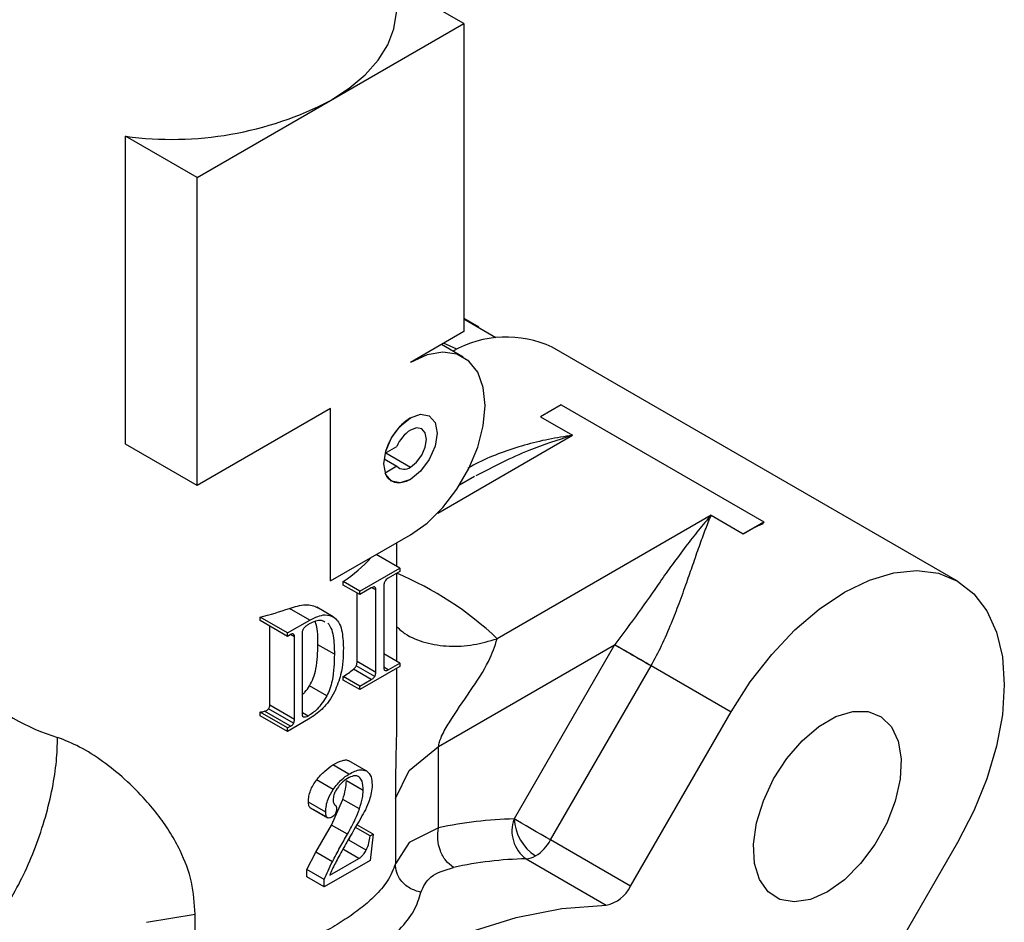
# Model space of a CAD drawing. Extents: x 0 to 16.5, y 0 to 11.7.
# Drawn here: x 14.8 to 15, y 6 to 6.2 of the extents above; entities that cross this region are included whole.
import ezdxf

# ---------------------------------------------------------------- set-up
doc = ezdxf.new("R2010")
doc.units = 0
doc.linetypes.add('SLD-SOLID', pattern=[0])
doc.layers.get('0').update_dxf_attribs({"linetype": 'CONTINUOUS'})

msp = doc.modelspace()

# ---------------------------------------------------------------- linework, layer by layer
at = {"color": 7, "linetype": 'SLD-SOLID'}
for p, q in [((14.86583001068484, 6.157262032090576), (14.85124524532189, 6.1656816379183)), ((14.83683120896295, 6.140521380191321), (14.86583001068484, 6.157262032090576)), ((14.86583001068484, 6.157262032090576), (14.86583001068484, 6.090288540302045)), ((14.80783240724107, 6.123780728292067), (14.83683120896295, 6.140521380191321)), ((14.79226947411106, 6.065791526563471), (14.79226947411106, 6.132765018352002)), ((14.80783240724107, 6.123780728292067), (14.79226947411106, 6.132765018352002)), ((14.80783240724107, 6.056807236503535), (14.80783240724107, 6.123780728292067)), ((14.86912928071855, 6.091213806669346), (14.86583001068484, 6.093118434718665)), ((14.86583001068484, 6.093020453032472), (14.87277637593495, 6.088981786225252)), ((14.86583001068484, 6.090288540302045), (14.85423048999608, 6.083592279542343)), ((14.86430610336919, 6.08644349728928), (14.86140806646645, 6.087735806241246)), ((14.86571249644039, 6.084729275452662), (14.86095626726289, 6.087474988112697)), ((14.9732316888847, 6.036019174296453), (14.88507533165012, 6.086910756070183)), ((14.83683120896295, 6.07354788840279), (14.80783240724107, 6.056807236503535)), ((14.83683120896295, 6.036042733001215), (14.83683120896295, 6.07354788840279)), ((14.88702983510277, 6.074360615981308), (14.88251012143528, 6.071751440818933)), ((14.88702983510277, 6.074360615981308), (14.93110801371999, 6.048914825094414)), ((14.88251012143528, 6.071751440818933), (14.88946983384847, 6.067733684363078)), ((14.86017885946688, 6.050824364777561), (14.88946983384847, 6.067733684363078)), ((14.80783240724107, 6.056807236503535), (14.79226947411106, 6.065791526563471)), ((14.84873569530303, 6.063810776122054), (14.85128686164226, 6.065283533101179)), ((14.84850504062828, 6.06260314071536), (14.85128686164226, 6.060997229626714)), ((14.84889384319454, 6.063902072956518), (14.85423048999608, 6.060821292334245)), ((14.85128686164226, 6.060997229626714), (14.84873569530303, 6.059524472647588)), ((14.86820196452397, 6.058784040657245), (14.86491577565396, 6.056886964202992)), ((14.91962858763931, 6.050323406387896), (14.87311500940598, 6.023471689228653)), ((14.91962858763931, 6.050323406387896), (14.9265883000525, 6.046305649932039)), ((14.9265883000525, 6.046305649932039), (14.93110801371999, 6.048914825094414)), ((14.93110801371999, 6.048914825094414), (14.93076954855078, 6.048428301517917)), ((14.83683120896295, 6.036042733001215), (14.85423048999608, 6.046087124140767)), ((14.85124524532189, 6.039238950678893), (14.85124524532189, 6.044363779072791)), ((14.85191058585827, 6.038854857762895), (14.84680653279898, 6.04180136487583)), ((14.84322790370529, 6.033842452048024), (14.85191058585827, 6.038854857762895)), ((14.85191058585827, 6.038854857762895), (14.85191058585827, 6.038102874697203)), ((14.85191058585827, 6.038102874697203), (14.84941431473929, 6.036661808054175)), ((14.85124524532189, 6.018559416372256), (14.85124524532189, 6.037718781781201)), ((14.83962558634984, 6.035170042526663), (14.83962558634984, 6.035922025592355)), ((14.84322790370529, 6.033842452048024), (14.83962558634984, 6.035922025592355)), ((14.84322790370529, 6.033090468982331), (14.83962558634984, 6.035170042526663)), ((14.84572417482427, 6.03453153562536), (14.84322790370529, 6.033090468982331)), ((14.84670097656648, 6.034092787180682), (14.84584479839701, 6.034587048317273)), ((14.84670097656648, 6.016170524114939), (14.84670097656648, 6.034092787180682)), ((14.84843751299708, 6.035095268323655), (14.84843751299708, 6.017173005257911)), ((14.84262941366237, 6.018520987348483), (14.84262941366237, 6.033435969929918)), ((14.84322790370529, 6.033090468982331), (14.84322790370529, 6.033842452048024)), ((14.83233215510511, 6.027552470267169), (14.82792521326985, 6.030096543636581)), ((14.83744774072208, 6.028250501245155), (14.83384542846808, 6.030330071844483)), ((14.8215629217839, 6.027427426111719), (14.8215629217839, 6.028179409177412)), ((14.827490542303, 6.024757466689836), (14.8215629217839, 6.028179409177412)), ((14.83765623335106, 6.028119384997755), (14.83747306298094, 6.028225127001645)), ((14.827490542303, 6.024005483624143), (14.8215629217839, 6.027427426111719)), ((14.82364399398628, 6.009055483548163), (14.82364399398628, 6.026226048701327)), ((14.827490542303, 6.024757466689836), (14.83233215510511, 6.027552470267169)), ((14.827490542303, 6.024005483624143), (14.827490542303, 6.024757466689836)), ((14.82809765171917, 6.024355960429987), (14.827490542303, 6.024005483624143)), ((14.82901001167977, 6.023880010536645), (14.82814695302615, 6.024378243692193)), ((14.82901001167977, 6.005957747470902), (14.82901001167977, 6.023880010536645)), ((14.83074654811037, 6.006960228613876), (14.83074654811037, 6.024882491679619)), ((14.83769269383276, 6.020119280485069), (14.83411418987419, 6.022185106847989)), ((14.86036544829492, 6.000039192338486), (14.8986528714903, 6.022142051276606)), ((14.8986528714903, 6.022142051276606), (14.87679917961281, 5.98429034672291)), ((14.85191058585827, 6.018175323456259), (14.84843751299708, 6.020180285742184)), ((14.84648390951266, 6.015293230906374), (14.84245218326391, 6.017620696928283)), ((14.84670097656648, 6.016170524114939), (14.84262941366237, 6.018520987348483)), ((14.85191058585827, 6.017423340390566), (14.84322790370529, 6.012410934675694)), ((14.84941431473929, 6.016734256813232), (14.84843751299708, 6.017298152456162)), ((14.84941431473929, 6.016734256813232), (14.85191058585827, 6.018175323456259)), ((14.85124524532189, 6.009395731242769), (14.85124524532189, 6.017039247474562)), ((14.85191058585827, 6.018175323456259), (14.85191058585827, 6.017423340390566)), ((14.88471982778336, 5.979717238159492), (14.90657351966086, 6.017568942713188)), ((14.90662170859858, 6.017652640527563), (14.92402109014862, 6.007608191362239)), ((14.83962558634984, 6.014490508220026), (14.83962558634984, 6.015242491285719)), ((14.84322790370529, 6.013162917741387), (14.83962558634984, 6.015242491285719)), ((14.84572417482427, 6.014603984384417), (14.84182072078041, 6.016857400438646)), ((14.8360392533837, 6.011080951674936), (14.83229620170719, 6.0132417694135)), ((14.84322790370529, 6.012410934675694), (14.83962558634984, 6.014490508220026)), ((14.84322790370529, 6.013162917741387), (14.84572417482427, 6.014603984384417)), ((14.84322790370529, 6.012410934675694), (14.84322790370529, 6.013162917741387)), ((14.82901001167977, 6.005957747470902), (14.82364399398628, 6.009055483548163)), ((14.8215629217839, 6.006747891805082), (14.8215629217839, 6.007499874870775)), ((14.827490542303, 6.0040779323832), (14.8215629217839, 6.007499874870775)), ((14.827490542303, 6.003325949317507), (14.8215629217839, 6.006747891805082)), ((14.82815531015533, 6.004461694695751), (14.8224832952706, 6.007736079191441)), ((14.82882007800768, 6.005096118030195), (14.82338822935663, 6.008231857510323)), ((14.83195907110634, 6.00665755915247), (14.83074654811037, 6.007357533778676)), ((14.83107723620018, 6.006399147718962), (14.83088395667306, 6.006510725614966)), ((14.90211910881652, 5.969672847019956), (14.92402109014862, 6.007608191362239)), ((14.83207608381504, 6.005973126085672), (14.827490542303, 6.003325949317507)), ((14.827490542303, 6.0040779323832), (14.82815531015533, 6.004461694695751)), ((14.827490542303, 6.003325949317507), (14.827490542303, 6.0040779323832)), ((14.85398430623426, 5.994839353463928), (14.86036544829492, 6.000039192338486)), ((14.86036544829492, 5.982360402679459), (14.86036544829492, 6.000039192338486)), ((14.84085416411505, 5.994036709144115), (14.83737006959496, 5.996048034098301)), ((14.84461143533633, 5.994779459241217), (14.84083591578129, 5.996959020287084)), ((14.84466256165911, 5.994748671009329), (14.84461659801911, 5.994775205253903)), ((14.85095175256214, 5.988712071998101), (14.85398430623426, 5.994839353463928)), ((14.8374212423852, 5.99069222797652), (14.83382118690748, 5.992770495766623)), ((14.84396524943273, 5.99045933592577), (14.84029299909637, 5.992579280920666)), ((14.83581206032433, 5.985799055640413), (14.83204014690608, 5.987976534907838)), ((14.83705176805334, 5.98297651451085), (14.83953853540904, 5.988548467227266)), ((14.84313300058562, 5.986473426649312), (14.83953853540904, 5.988548467227265)), ((14.85095175256214, 5.988712071998101), (14.85095175256214, 5.974540944291434)), ((14.83244070161958, 5.986735323091398), (14.836190000377, 5.984570898989795)), ((14.83617161194106, 5.984581981932561), (14.83244467480645, 5.986733496944098)), ((14.83364648294516, 5.977076475994441), (14.83705176805334, 5.98297651451085)), ((14.84053232770288, 5.980967230193997), (14.83705176805334, 5.98297651451085)), ((14.84611082551389, 5.980966706746174), (14.84256760511458, 5.983012164343904)), ((14.84086263896504, 5.979660846092304), (14.8411650734747, 5.980593183231319)), ((14.84546715268954, 5.980595122334075), (14.84224477071734, 5.982455363850271)), ((14.84546715268954, 5.980595122334075), (14.84611082551389, 5.980966706746174)), ((14.84611082551389, 5.980966706746174), (14.84546715268954, 5.975268213391828)), ((14.86036544829492, 5.982360402679459), (14.85398430623426, 5.979197179893943)), ((14.84460892225707, 5.977498162781805), (14.84086263896504, 5.979660846092303)), ((14.85398430623426, 5.979197179893943), (14.85095175256214, 5.974540944291434)), ((14.90211910881652, 5.969672847019956), (14.88471982778336, 5.979717238159492)), ((14.97323368857378, 5.979189127468838), (14.96019146949884, 5.956599341453865)), ((14.83167482076347, 5.973321701201693), (14.83364648294516, 5.977076475994441)), ((14.83726032417912, 5.974990249856657), (14.83364648294516, 5.97707647599444)), ((14.84299974019621, 5.975702030528401), (14.83953462654943, 5.977702398057668)), ((14.84546715268954, 5.975268213391828), (14.83549022391216, 5.969508655004293)), ((14.8366702907568, 5.972048117142761), (14.84299974019621, 5.975702030528401)), ((14.87941100929575, 5.975622123628916), (14.89681029032891, 5.965577732489382)), ((14.83167482076347, 5.971711240358696), (14.83167482076347, 5.973321701201693)), ((14.83549022391216, 5.97111911584729), (14.83167482076347, 5.973321701201693)), ((14.83549022391216, 5.969508655004293), (14.83167482076347, 5.971711240358696)), ((14.83549022391216, 5.969508655004293), (14.83549022391216, 5.97111911584729)), ((14.79678538520404, 5.96181911920862), (14.80739929805459, 5.963569775179721)), ((14.80739929805459, 5.949398647473053), (14.80739929805459, 5.963569775179721))]:
    msp.add_line(p, q, dxfattribs=at)
at = {"color": 7, "linetype": 'SLD-SOLID', "flags": 128}
for points in [[(14.83683120896295, 6.140521380191321), (14.84091416473961, 6.143194554522306), (14.84438524794338, 6.146141795644787), (14.84718983466222, 6.149316723270424), (14.8492837895386, 6.152669374042775), (14.85063416032094, 6.156146987803084), (14.85121969642822, 6.159694837868932), (14.85124524532189, 6.160610162470427)], [(14.85423048999608, 6.046087124140767), (14.85784408064403, 6.048643371893269), (14.86127647076785, 6.052011771259361), (14.86435554599432, 6.056023416629618), (14.86692690863449, 6.060477147354002), (14.8688616198285, 6.065149634776833), (14.87006266507844, 6.069806580868123), (14.87046981896034, 6.074214466905139), (14.87006266507844, 6.078152263076258), (14.8688616198285, 6.081422511838655), (14.86692690863449, 6.083861229264012), (14.86435554599432, 6.085346127877426), (14.86127647076785, 6.085802748662024), (14.85784408064403, 6.085208194744983), (14.85423048999608, 6.083592279542343)], [(14.85423048999608, 6.071537051020409), (14.85644996219156, 6.072308519695746), (14.85833153986485, 6.071942928557787), (14.85958876987172, 6.070495935543191), (14.86003025034046, 6.068187832221407), (14.85958876987172, 6.065370006400169), (14.85833153986485, 6.062471446517104), (14.85644996219156, 6.0599334320389), (14.85423048999608, 6.058142352662703), (14.8520110178006, 6.057370883987365), (14.85012944012731, 6.057736475125326), (14.84887221012044, 6.059183468139921), (14.8484307296517, 6.061491571461705), (14.84887221012044, 6.064309397282944), (14.85012944012731, 6.067207957166008), (14.8520110178006, 6.069745971644212), (14.85423048999608, 6.071537051020409)], [(14.85423048999608, 6.071537051020409), (14.85644996219156, 6.072308519695746), (14.85833153986485, 6.071942928557787), (14.85958876987172, 6.070495935543191), (14.86003025034046, 6.068187832221407), (14.85958876987172, 6.065370006400169), (14.85833153986485, 6.062471446517104), (14.85644996219156, 6.059933432038901), (14.85423048999608, 6.058142352662703)], [(14.85423048999608, 6.060821292334245), (14.85556217331337, 6.061895939959963), (14.85669111991734, 6.063418748646885), (14.85744545792147, 6.065157884576724), (14.85771034620271, 6.066848580069467), (14.85744545792147, 6.068233442062537), (14.85669111991734, 6.069101637871294), (14.85556217331337, 6.06932099255407), (14.85423048999608, 6.068858111348868)], [(14.85423048999608, 6.058142352662703), (14.85333149332855, 6.05770432007437), (14.85245422800819, 6.057438770281493), (14.85161990007269, 6.057352122389888), (14.85084867763911, 6.057446470929472), (14.85015920338216, 6.057719535223416), (14.84956814388692, 6.0581647145187), (14.84908978676928, 6.058771247545379), (14.84873569530303, 6.059524472647588)], [(14.92402109014862, 6.007608191362239), (14.92817330777768, 6.014100385273087), (14.93282917277853, 6.020082833988234), (14.93787404230293, 6.0254082297657), (14.94318369492021, 6.029945443687473), (14.94862738936121, 6.033582754488648), (14.95407108380222, 6.036230599505758), (14.9593807364195, 6.037823780006786), (14.96442560594389, 6.038323066600334), (14.96908147094474, 6.037716165193435), (14.9732336885738, 6.036018019712914), (14.97678001745262, 6.033270444136324), (14.97963313519462, 6.02954109289304), (14.98172278857202, 6.024921794987681), (14.98299752338352, 6.019526292865247), (14.98342595142746, 6.013487441694636), (14.98299752338352, 6.006953938033469), (14.98172278857202, 6.000086658425337), (14.97963313519461, 5.993054698085387), (14.97678001745261, 5.986031207214927), (14.97323368857378, 5.979189127468838)], [(14.94493874178218, 5.968433430945794), (14.94122889823451, 5.966792510516159), (14.93771905331276, 5.966241505860009), (14.93459842366515, 5.966810121780978), (14.93203524324371, 5.968467704047588), (14.93016769376842, 5.971124891970794), (14.9290964553149, 5.974638435861869), (14.92887927862546, 5.9788189196602), (14.92952787175163, 5.983440972402139), (14.9310072688701, 5.988255418027996), (14.9332377152993, 5.993002708527909), (14.93609896709488, 5.997426916242233), (14.93943677343194, 6.001289530987931), (14.9430711923069, 6.004382318204258), (14.94680629125746, 6.006538544931844), (14.95044071013242, 6.007641968429688), (14.95377851646949, 6.00763310285141), (14.95663976826507, 6.006512426142629), (14.95887021469426, 6.004340354274792), (14.96034961181273, 6.001233984204515), (14.9609982049389, 5.997360781146338), (14.96078102824946, 5.992929550479673), (14.95970978979594, 5.988179180996737), (14.95784224032066, 5.983365766345945), (14.95527905989922, 5.978748798957024), (14.9521584302516, 5.974577180736973), (14.94864858532984, 5.971075804703814), (14.94493874178218, 5.968433430945794)], [(14.88471982778336, 5.979717238159492), (14.88375160567417, 5.980276192716254), (14.8826945109604, 5.980886475542055), (14.88158916719908, 5.981524633810148), (14.88047805213107, 5.982166143456173), (14.87940386528531, 5.982786351624198), (14.87840788705988, 5.983361424062142), (14.87752839233942, 5.983869261058717), (14.87679917961281, 5.98429034672291)], [(14.79541136069909, 5.907041376395435), (14.80504448742809, 5.917399209915242), (14.81501350893466, 5.926926315179667), (14.82523688538792, 5.935544766932827), (14.83563099650617, 5.943184072087939), (14.846110825514, 5.949781746312937), (14.85659065452183, 5.955283825109899), (14.86698476564008, 5.959645305208027), (14.87720814209335, 5.96283051265986), (14.88717716359991, 5.964813394629949), (14.89681029032891, 5.965577732489382)]]:
    msp.add_lwpolyline(points, dxfattribs=at)
at = {"color": 7, "linetype": 'SLD-SOLID'}
for centre, radius, start, end in [((14.80233838869703, 6.206803129371887), 0.07471964215875541, 262.2554934737325, 297.4923314965976), ((14.87511668969238, 6.065088066085567), 0.02398758736941128, 65.47072481306657, 119.1307521213832), ((14.86120521305971, 6.06075970765211), 0.01283736312069104, 122.9095444644071, 166.250880555194), ((14.85826809709016, 6.062533870578506), 0.007503218800462112, 122.5555240225902, 158.5022682342062), ((14.85285572910843, 6.062533071430715), 0.002195485179484123, 224.3905517301187, 308.7685803098383), ((14.94777879112215, 6.00974361351525), 0.04225895666856235, 113.7345773949053, 120.0955659293744), ((14.82097124703437, 6.063717141983567), 0.03347466012519833, 303.8670352602466, 317.6595106652852), ((14.82331577028379, 5.97097454278077), 0.07235961997080687, 46.51073645342406, 67.29531316579212), ((14.80526530503151, 6.093781102604123), 0.06759581712103359, 283.9517039994649, 289.586311022354), ((14.81799985837288, 6.046937558061393), 0.03836990185611452, 304.3059449907868, 308.3761541409654), ((14.79083083623093, 6.046040597190118), 0.04600546634514367, 226.8773475761035, 253.128028956278), ((14.80423191758857, 6.076941604941719), 0.0715717652546339, 284.0133884297509, 284.7740633018651), ((14.8785172944154, 5.898727689028665), 0.0855799059953755, 91.15035579609065, 102.2456845144394), ((14.8837474829195, 5.981656348049837), 0.007430805329944242, 159.2390254571932, 234.2972229095371), ((14.88687277607841, 5.984748751265312), 0.0100840210469942, 182.6054784857293, 237.3945216604483), ((14.8764291030789, 5.98428558679682), 0.009466040639959407, 301.9546716494057, 331.1443911210729), ((14.87919383624845, 5.979889634042901), 0.004273032794859646, 272.9132615655736, 301.6967541823968), ((14.88106304275972, 5.89335033738531), 0.08228837114853856, 91.1503557960607, 102.2456845145228), ((14.89550038009363, 5.972764548347857), 0.007305216424456113, 280.3296665429126, 334.9620599355605)]:
    msp.add_arc(centre, radius, start, end, dxfattribs=at)
for points, knots in [([(14.88946983384847, 6.067733684363078), (14.88772939756661, 6.067460102015114), (14.88424199517795, 6.066911910884119), (14.87904983699566, 6.06563653807121), (14.87397235866485, 6.063965219394635), (14.86982887421546, 6.062304549442802), (14.86751334382371, 6.060986502175576), (14.8667437310455, 6.06054842283844)], [0, 0, 0, 0, 0.2225416516845049, 0.4459182423085936, 0.6687402354489714, 0.8898992003678037, 0.9999999999999999, 0.9999999999999999, 0.9999999999999999, 0.9999999999999999]), ([(14.86853498533125, 6.058976289439627), (14.87234849244945, 6.060953205473387), (14.8791901858203, 6.064499928451398), (14.88631592619929, 6.06674153293168), (14.88946983384847, 6.067733684363078)], [0, 0, 0, 0, 0.5573922874768684, 0.9999999999999999, 0.9999999999999999, 0.9999999999999999, 0.9999999999999999]), ([(14.90662170859858, 6.017652640527563), (14.90739922168386, 6.019103093961752), (14.90904672595426, 6.022176519055256), (14.91099289234426, 6.026771423172617), (14.91277561062378, 6.031383319483145), (14.91429900153137, 6.035623834394485), (14.91574647069027, 6.039789566061639), (14.91708172322575, 6.043602647390684), (14.9183823565094, 6.047209376845245), (14.91921330203474, 6.049285708315508), (14.91962858763931, 6.050323406387896)], [0, 0, 0, 0, 0.1161661650931827, 0.2461492374717035, 0.3637008897759658, 0.4956384649392614, 0.612761627597058, 0.7471419551328922, 0.8736279300755486, 1, 1, 1, 1]), ([(14.91962858763931, 6.050323406387896), (14.91871924257032, 6.049264485318064), (14.91690099723588, 6.047147161146607), (14.91409208305434, 6.043544832169465), (14.9113250584655, 6.039811682263864), (14.90941823493799, 6.037126186514766), (14.90853625880712, 6.035884045794313)], [0, 0, 0, 0, 0.2513459758407924, 0.5025690065177562, 0.7699198396319759, 1, 1, 1, 1]), ([(14.84941431473929, 6.036661808054175), (14.84926441149947, 6.036565427868327), (14.8490094708621, 6.036401513959317), (14.84879656540981, 6.036119911379707), (14.84870884681436, 6.036003889067949)], [0, 0, 0, 0, 0.5879927239379452, 1, 1, 1, 1]), ([(14.84648390951266, 6.034719460103516), (14.84643660011364, 6.03473582773648), (14.84633415340199, 6.034771271225707), (14.84607250983627, 6.034715687354931), (14.84586324301298, 6.034605055790133), (14.84572417482427, 6.03453153562536)], [0, 0, 0, 0, 0.2234976231458217, 0.4839756375288207, 1, 1, 1, 1]), ([(14.84670097656648, 6.034092787180682), (14.84669443269617, 6.034257094419987), (14.84668361643603, 6.034528675267082), (14.84654045703875, 6.034665438889165), (14.84648390951266, 6.034719460103516)], [0, 0, 0, 0, 0.6050030444412164, 1, 1, 1, 1]), ([(14.84870884681436, 6.036003889067949), (14.84866237235024, 6.03592648847621), (14.84856860918329, 6.035770331224208), (14.8484583930302, 6.035449232725822), (14.84844565869902, 6.035233356635096), (14.84843751299708, 6.035095268323655)], [0, 0, 0, 0, 0.2615189542815942, 0.5276197549615907, 1, 1, 1, 1]), ([(14.90853625880712, 6.035884045794313), (14.90699686958115, 6.03366192217703), (14.9039855151552, 6.029315002192781), (14.90043608161413, 6.024538297852072), (14.89870110063445, 6.022203420728501)], [0, 0, 0, 0, 0.5111949668580061, 1, 1, 1, 1]), ([(14.82792521326985, 6.030096543636582), (14.82911127749018, 6.030451363128238), (14.83089075634887, 6.030983706801729), (14.83289983081417, 6.030814664402287), (14.83368211135405, 6.030396703403516), (14.83407495890723, 6.030186810727776)], [0, 0, 0, 0, 0.4987451848097124, 0.7482786319843309, 1, 1, 1, 1]), ([(14.83228975919616, 6.026776012564195), (14.83273587923945, 6.02700018087285), (14.83359541432429, 6.02743208374091), (14.83479240244962, 6.027653640194486), (14.83534066139109, 6.027322902526677), (14.83559571317055, 6.027169042326091)], [0, 0, 0, 0, 0.3659265289762644, 0.7050270321967608, 1, 1, 1, 1]), ([(14.83233215510511, 6.027552470267169), (14.83349336333167, 6.028108140239276), (14.83551407172553, 6.029075104605496), (14.83701697815949, 6.028404586970216), (14.83765623335106, 6.028119384997755)], [0, 0, 0, 0, 0.5746540322658408, 1, 1, 1, 1]), ([(14.83765623335106, 6.028119384997755), (14.83800123459934, 6.027795562694479), (14.83873025623147, 6.027111294259985), (14.83950217291838, 6.024899440618436), (14.83958932469298, 6.022842433781681), (14.83964629731718, 6.021497732792809)], [0, 0, 0, 0, 0.2372804853196409, 0.5013970457962995, 0.9999999999999999, 0.9999999999999999, 0.9999999999999999, 0.9999999999999999]), ([(14.83074654811037, 6.024882491679619), (14.83075165335055, 6.024973749174339), (14.83076151261191, 6.025149986033072), (14.83085242733512, 6.025419143002845), (14.83097959091863, 6.025657575327243), (14.83108010398099, 6.025788920465807), (14.83113235088182, 6.025857193944568)], [0, 0, 0, 0, 0.2867156497369347, 0.553706472150672, 0.7680156873074843, 1, 1, 1, 1]), ([(14.83113235088182, 6.025857193944568), (14.83131462240801, 6.026042485693837), (14.8316872268846, 6.026421264193663), (14.83208603894756, 6.026656069741469), (14.83228975919616, 6.026776012564195)], [0, 0, 0, 0, 0.489182330448949, 1, 1, 1, 1]), ([(14.83411418987419, 6.022185106847989), (14.83410884595685, 6.023736999663495), (14.83410248323822, 6.025584756038947), (14.8335692294865, 6.027073124088574), (14.83348384466227, 6.027311442232419)], [0, 0, 0, 0, 0.8398795621111472, 1, 1, 1, 1]), ([(14.83625971211025, 6.026874533657454), (14.83651054851248, 6.026536900440731), (14.83706772470196, 6.025786924809343), (14.83759349973213, 6.023503390725186), (14.83765295268154, 6.021475091324016), (14.83769269383276, 6.020119280485069)], [0, 0, 0, 0, 0.2135157925363022, 0.4742769176359115, 1, 1, 1, 1]), ([(14.85124524532189, 6.026096311626823), (14.85181351078985, 6.025585795657079), (14.853571070949, 6.024006846064625), (14.85744490382028, 6.022515387107724), (14.86250154892239, 6.021694605050131), (14.86781042847213, 6.021976004052996), (14.87138142935101, 6.022982887187293), (14.87311500940598, 6.023471689228653)], [0, 0, 0, 0, 0.1115307521410858, 0.3449479469320534, 0.573514628795334, 0.7929581766203693, 1, 1, 1, 1]), ([(14.82880735923499, 6.024515004836155), (14.82876338106137, 6.024533223180869), (14.82866894138922, 6.024572345644586), (14.82842402350541, 6.024527476834279), (14.82822776219496, 6.024424336686478), (14.82809765171917, 6.024355960429987)], [0, 0, 0, 0, 0.2270530612609823, 0.4875786076935134, 1, 1, 1, 1]), ([(14.82901001167977, 6.023880010536645), (14.82900438344202, 6.02404416381107), (14.82899514372411, 6.024313649575219), (14.8288601309652, 6.024458419409126), (14.82880735923499, 6.024515004836155)], [0, 0, 0, 0, 0.609135235562003, 1, 1, 1, 1]), ([(14.86718203672159, 6.01201076154147), (14.86867885718606, 6.014237656628437), (14.87137533902825, 6.018249348283553), (14.87257934753619, 6.021863678336971), (14.87311500940598, 6.023471689228653)], [0, 0, 0, 0, 0.5551012586243532, 1, 1, 1, 1]), ([(14.83229620170719, 6.0132417694135), (14.83258738625871, 6.0137888064433), (14.83323495042999, 6.015005359928078), (14.83399088739999, 6.018121468781751), (14.83406217250032, 6.020470787797036), (14.83411418987419, 6.022185106847989)], [0, 0, 0, 0, 0.1808950652079992, 0.4022918193273691, 1, 1, 1, 1]), ([(14.83964629731718, 6.021497732792809), (14.83961075859863, 6.01958687637742), (14.83955382898792, 6.016525868093638), (14.8382256603735, 6.013185013744412), (14.83772661055992, 6.011929711727704)], [0, 0, 0, 0, 0.6242571852915723, 0.9999999999999999, 0.9999999999999999, 0.9999999999999999, 0.9999999999999999]), ([(14.89870110063445, 6.022203420728501), (14.89869210598538, 6.022191960442175), (14.89867604409087, 6.022171495618199), (14.89865995201539, 6.022151048169238), (14.8986528714903, 6.022142051276606)], [0, 0, 0, 0, 0.5599992621325833, 1, 1, 1, 1]), ([(14.89870110063445, 6.022203420728501), (14.89927087767287, 6.021874834307327), (14.9004103270376, 6.021217721851721), (14.90273024802386, 6.019884234203995), (14.90490159445648, 6.018637961898987), (14.90604824776033, 6.017981132228068), (14.90662170859858, 6.017652640527563)], [0, 0, 0, 0, 0.2796627213016062, 0.5592740469270722, 0.7795854478080078, 0.9999999999999999, 0.9999999999999999, 0.9999999999999999, 0.9999999999999999]), ([(14.83769269383276, 6.020119280485069), (14.8376416348036, 6.018234463473478), (14.83757593464943, 6.015809177088941), (14.83677995524861, 6.012646313525313), (14.83627130487221, 6.011571357551645), (14.8360392533837, 6.011080951674936)], [0, 0, 0, 0, 0.6547434123833814, 0.8424904240853005, 0.9999999999999999, 0.9999999999999999, 0.9999999999999999, 0.9999999999999999]), ([(14.84182072078041, 6.016857400438646), (14.8419512597479, 6.016969620785366), (14.84213308197887, 6.017125927780842), (14.84234510062575, 6.017408199432733), (14.84241812062176, 6.017553102159679), (14.84245218326391, 6.017620696928283)], [0, 0, 0, 0, 0.5759187599671471, 0.802172989474632, 1, 1, 1, 1]), ([(14.84245218326391, 6.017620696928283), (14.84248607060075, 6.017706893246833), (14.84255424346853, 6.017880298736159), (14.84261789055942, 6.018194732313232), (14.84262503806297, 6.018397100462916), (14.84262941366237, 6.018520987348483)], [0, 0, 0, 0, 0.27709635079037, 0.5574487299247556, 1, 1, 1, 1]), ([(14.84843751299708, 6.017173005257911), (14.8484412581778, 6.017087829325352), (14.84844834103376, 6.016926745279545), (14.84852117702145, 6.016694495927473), (14.84863877936063, 6.016621281195619), (14.84870884681436, 6.016577659870806)], [0, 0, 0, 0, 0.3120291801501816, 0.5901071023035472, 0.9999999999999999, 0.9999999999999999, 0.9999999999999999, 0.9999999999999999]), ([(14.90657351966086, 6.017568942713188), (14.90658252846264, 6.017584558547988), (14.90659861559242, 6.017612443939094), (14.90661465240856, 6.017640358247611), (14.90662170859858, 6.017652640527563)], [0, 0, 0, 0, 0.5600005658226558, 1, 1, 1, 1]), ([(14.84572417482427, 6.014603984384417), (14.84589591799059, 6.014712014946482), (14.84612032798284, 6.014853174202575), (14.84637213750996, 6.015119916510836), (14.84644805597683, 6.015237636180144), (14.84648390951266, 6.015293230906374)], [0, 0, 0, 0, 0.6324765054888993, 0.8264319957672694, 1, 1, 1, 1]), ([(14.84648390951266, 6.015293230906374), (14.84652137337848, 6.015366246442976), (14.84659907893071, 6.015517691374452), (14.84668479740811, 6.015824362909266), (14.84669461741636, 6.016034466909613), (14.84670097656648, 6.016170524114939)], [0, 0, 0, 0, 0.2470455629426958, 0.5124087296025807, 1, 1, 1, 1]), ([(14.84870884681436, 6.016577659870806), (14.84882381517201, 6.01656363831187), (14.84904133837898, 6.016537109147419), (14.84929481096925, 6.016671089567728), (14.84941431473929, 6.016734256813232)], [0, 0, 0, 0, 0.5285337562210888, 1, 1, 1, 1]), ([(14.83074654811037, 6.011354385536296), (14.83093243321694, 6.011528050780825), (14.83152582058955, 6.012082429585403), (14.83198254869388, 6.012769755728054), (14.83229620170719, 6.0132417694135)], [0, 0, 0, 0, 0.3132609744390772, 1, 1, 1, 1]), ([(14.8360392533837, 6.011080951674936), (14.83537941506893, 6.010036087278888), (14.83419671669195, 6.008163265713807), (14.83264504907298, 6.007119152146435), (14.83195907110634, 6.00665755915247)], [0, 0, 0, 0, 0.5579092079724172, 1, 1, 1, 1]), ([(14.83772661055992, 6.011929711727704), (14.83734113039214, 6.011245812262564), (14.83656435654757, 6.009867699297882), (14.83463249329629, 6.007658885953091), (14.83307206774212, 6.006629902609615), (14.83207608381504, 6.005973126085672)], [0, 0, 0, 0, 0.2627264708548174, 0.5294151759244751, 1, 1, 1, 1]), ([(14.86036544829492, 6.000039192338486), (14.86037404026811, 6.000185404759041), (14.86039198891792, 6.000490842808678), (14.86058624357861, 6.001260887498967), (14.86128570926733, 6.002959281573238), (14.86361347508971, 6.006827607664037), (14.86568378591403, 6.009834628610708), (14.86718203672159, 6.01201076154147)], [0, 0, 0, 0, 0.03362425858179732, 0.07024114587968645, 0.1594175905456418, 0.3916839640715666, 1, 1, 1, 1]), ([(14.82338822935663, 6.008231857510323), (14.8234377856197, 6.008304823359636), (14.82353769206561, 6.008451924013022), (14.82362751895031, 6.008737368528364), (14.82363772919255, 6.00893451719731), (14.82364399398628, 6.009055483548163)], [0, 0, 0, 0, 0.2755342956625669, 0.5554828087766773, 1, 1, 1, 1]), ([(14.85122009361451, 6.009395865538435), (14.85121938398202, 6.007781815247213), (14.85121780989829, 6.004201581345011), (14.85108519153049, 5.998913340193437), (14.85097663610446, 5.9935524303688), (14.85096002192572, 5.990320632496402), (14.85095175256214, 5.988712071998101)], [0, 0, 0, 0, 0.218081193768015, 0.4837406167625125, 0.7430425776790376, 1, 1, 1, 1]), ([(14.8224832952706, 6.007736079191441), (14.82266782645705, 6.007792932641523), (14.82292344490873, 6.007871687843624), (14.82322971832449, 6.008062071316298), (14.82333553635643, 6.008175416366545), (14.82338822935663, 6.008231857510323)], [0, 0, 0, 0, 0.5658250964424414, 0.7837988681226177, 0.9999999999999999, 0.9999999999999999, 0.9999999999999999, 0.9999999999999999]), ([(14.83107723620018, 6.006399147718962), (14.83102109764999, 6.006416440014204), (14.83091089675179, 6.006450385074436), (14.83077343018195, 6.006627259555032), (14.83075693694437, 6.006831549532356), (14.83074654811037, 6.006960228613876)], [0, 0, 0, 0, 0.2776285778131139, 0.5449894686938891, 1, 1, 1, 1]), ([(14.83195907110634, 6.00665755915247), (14.83177196305331, 6.006557545665506), (14.83146106479142, 6.006391363511616), (14.8311865425763, 6.006396930939089), (14.83107723620018, 6.006399147718962)], [0, 0, 0, 0, 0.6018304891420917, 1, 1, 1, 1]), ([(14.82815531015533, 6.004461694695751), (14.82830647685289, 6.004558153471789), (14.82850504340737, 6.004684857879027), (14.8287240357339, 6.004933410163924), (14.82878895693897, 6.005043394968918), (14.82882007800768, 6.005096118030195)], [0, 0, 0, 0, 0.6241157286935385, 0.8198135690576192, 1, 1, 1, 1]), ([(14.82882007800768, 6.005096118030195), (14.82885297228504, 6.005166889334479), (14.8289221805269, 6.005315789323669), (14.82899596912698, 6.005614951429931), (14.82900447435798, 6.005822574613306), (14.82901001167977, 6.005957747470902)], [0, 0, 0, 0, 0.2401737233731252, 0.5053158928697843, 0.9999999999999999, 0.9999999999999999, 0.9999999999999999, 0.9999999999999999]), ([(14.76110903817823, 5.958812018358643), (14.76210743993382, 5.959900048657149), (14.76416404732066, 5.962141281844572), (14.76721485455114, 5.966690861467185), (14.77014872989143, 5.97210419853285), (14.77276587628074, 5.97821298802609), (14.77489506459109, 5.984631058873089), (14.77640524101593, 5.990946775767866), (14.77731598074309, 5.996852789484099), (14.77742537504666, 6.000328220288932), (14.77747848166557, 6.002015404843066)], [0, 0, 0, 0, 0.1165160324212347, 0.2400113297287193, 0.368640813762275, 0.4999999999994695, 0.6313591862366056, 0.7599886702701987, 0.8834839675777141, 1, 1, 1, 1]), ([(14.80739929805459, 5.963569775179721), (14.80724045811427, 5.965915241814199), (14.80691874877006, 5.97066567505743), (14.80469965676139, 5.976498180651159), (14.80213073835015, 5.981207414225593), (14.79960302945746, 5.984869595265897), (14.79633706717289, 5.988812455602888), (14.79231321861148, 5.992882156968956), (14.78744679849882, 5.996784481486392), (14.78242462514224, 6.000053639266579), (14.7790756141911, 6.001381941696584), (14.77747848166557, 6.002015404843066)], [0, 0, 0, 0, 0.1509776358041618, 0.3057852836470837, 0.3950193313055496, 0.4838962657637825, 0.5732668371075123, 0.6927939733376588, 0.8020186603023582, 0.905583337381336, 1, 1, 1, 1]), ([(14.83382118690748, 5.992770495766623), (14.83439848229689, 5.993455280945723), (14.83552471103381, 5.994791208378158), (14.8367653646164, 5.995636185265156), (14.83737006959496, 5.996048034098301)], [0, 0, 0, 0, 0.5125915992700045, 0.9999999999999999, 0.9999999999999999, 0.9999999999999999, 0.9999999999999999]), ([(14.83737006959496, 5.996048034098301), (14.83810497625695, 5.9964498983647), (14.83915126481689, 5.997022033584496), (14.84030398704115, 5.997178079861414), (14.84071190890284, 5.997001022600441), (14.84090956011335, 5.996915232685149)], [0, 0, 0, 0, 0.548854444136039, 0.7814055249180234, 0.9999999999999999, 0.9999999999999999, 0.9999999999999999, 0.9999999999999999]), ([(14.8374212423852, 5.99069222797652), (14.83802482890097, 5.991478130504243), (14.83908300264894, 5.992855930374802), (14.84032192709994, 5.993681883127566), (14.84085416411505, 5.994036709144115)], [0, 0, 0, 0, 0.5704039784837744, 1, 1, 1, 1]), ([(14.84310701900027, 5.993404508009841), (14.8429333103832, 5.993508280838592), (14.84258096820881, 5.993718768635585), (14.84169924163643, 5.99369046446842), (14.84098828523061, 5.993335363896238), (14.84053232770288, 5.993107627318207)], [0, 0, 0, 0, 0.2585901444468244, 0.5245117675150364, 1, 1, 1, 1]), ([(14.84085416411505, 5.994036709144115), (14.84171339686307, 5.994490435615069), (14.84312670250837, 5.995236745836945), (14.84423001758533, 5.994886127542465), (14.84466256165911, 5.994748671009329)], [0, 0, 0, 0, 0.6079596093599416, 1, 1, 1, 1]), ([(14.84396524943273, 5.99045933592577), (14.84394084667203, 5.991199637014316), (14.84390071012725, 5.992417250388764), (14.84333053235839, 5.993126483903584), (14.84310701900027, 5.993404508009841)], [0, 0, 0, 0, 0.6079935586135569, 1, 1, 1, 1]), ([(14.84466256165911, 5.994748671009329), (14.8450585838797, 5.994371530091641), (14.84578289291616, 5.993681754214196), (14.84586090816703, 5.992348646104849), (14.84589626790577, 5.991744426366605)], [0, 0, 0, 0, 0.5467586356982802, 1, 1, 1, 1]), ([(14.83204014690608, 5.987976534907838), (14.8320594881273, 5.988395625230834), (14.83209653569157, 5.989198380935906), (14.83244871676797, 5.990455809887032), (14.83301799491162, 5.991672017348843), (14.83355093088673, 5.992400882513993), (14.83382118690748, 5.992770495766623)], [0, 0, 0, 0, 0.2697421453824309, 0.5166834790063133, 0.7549063943301068, 0.9999999999999999, 0.9999999999999999, 0.9999999999999999, 0.9999999999999999]), ([(14.84053232770288, 5.993107627318207), (14.84007652898212, 5.992806198700671), (14.83928061437395, 5.992279844788092), (14.8386167846539, 5.9913953151244), (14.83833311221969, 5.991017331621618)], [0, 0, 0, 0, 0.5726728923887479, 1, 1, 1, 1]), ([(14.83953853540904, 5.988548467227266), (14.83975918816385, 5.989295366969755), (14.84017261343275, 5.990694793082314), (14.8402547161338, 5.99198000875476), (14.84029299909637, 5.992579280920666)], [0, 0, 0, 0, 0.5337185977785035, 1, 1, 1, 1]), ([(14.84589626790577, 5.991744426366605), (14.84586234089051, 5.991162161979743), (14.84580033496065, 5.990097999852426), (14.84546024268745, 5.988950352316652), (14.84530623448345, 5.988430648842782)], [0, 0, 0, 0, 0.5471575917952216, 1, 1, 1, 1]), ([(14.83581206032433, 5.985799055640413), (14.83583424919678, 5.986267740860525), (14.83587663481, 5.987163032431183), (14.83632774392004, 5.98888523673549), (14.83700818277149, 5.990009652620652), (14.8374212423852, 5.99069222797652)], [0, 0, 0, 0, 0.301534728227533, 0.5759974687901359, 1, 1, 1, 1]), ([(14.83833311221969, 5.991017331621619), (14.83817923954305, 5.99077222252583), (14.83788208241383, 5.990298870681712), (14.83750541076751, 5.98938072478224), (14.83745324372394, 5.988776735999803), (14.8374212423852, 5.988406225265477)], [0, 0, 0, 0, 0.2933489936335202, 0.5665121755646194, 1, 1, 1, 1]), ([(14.84313300058562, 5.986473426649312), (14.843399854183, 5.987289867489984), (14.84385043151912, 5.988668412664989), (14.84393199270781, 5.989940599429302), (14.84396524943273, 5.99045933592577)], [0, 0, 0, 0, 0.5922481580394291, 1, 1, 1, 1]), ([(14.83244467480645, 5.986733496944098), (14.83236256595908, 5.986808967189939), (14.83219719186127, 5.986960970588083), (14.83206414412748, 5.987398321718431), (14.83204925453516, 5.987757086532177), (14.83204014690608, 5.987976534907838)], [0, 0, 0, 0, 0.2768972745644479, 0.557694309885052, 1, 1, 1, 1]), ([(14.8374212423852, 5.988406225265477), (14.83743829270689, 5.988150200519724), (14.83746792571721, 5.987705236250219), (14.83769871926698, 5.987463559242419), (14.8377967181994, 5.987360939005502)], [0, 0, 0, 0, 0.575382706654504, 1, 1, 1, 1]), ([(14.8377967181994, 5.987360939005502), (14.83791707972711, 5.987250518140614), (14.83811931228995, 5.987064987972264), (14.83815695491954, 5.986710711247667), (14.83817219401361, 5.986567287252235)], [0, 0, 0, 0, 0.5951639340876931, 0.9999999999999999, 0.9999999999999999, 0.9999999999999999, 0.9999999999999999]), ([(14.84530623448345, 5.988430648842782), (14.84503606265592, 5.987712159424412), (14.84452908599967, 5.986363916100093), (14.84377914635277, 5.985091786076758), (14.84342885541244, 5.984497584098068)], [0, 0, 0, 0, 0.5329078256214498, 1, 1, 1, 1]), ([(14.83617161194106, 5.984581981932561), (14.83610912163505, 5.984638230305601), (14.83597553644655, 5.984758472147807), (14.83583719431507, 5.985167491669148), (14.83582204484614, 5.985548165747554), (14.83581206032433, 5.985799055640413)], [0, 0, 0, 0, 0.2305737163509368, 0.4928961838495721, 1, 1, 1, 1]), ([(14.83791573062266, 5.985470765562705), (14.83786336944105, 5.985386187477157), (14.83775556568369, 5.985212053984877), (14.83749221669601, 5.984934430599234), (14.83728203651613, 5.984798715315352), (14.8371463404498, 5.984711095111709)], [0, 0, 0, 0, 0.2507602716988154, 0.5162774914196968, 1, 1, 1, 1]), ([(14.83817219401361, 5.986567287252235), (14.83816508582396, 5.986351871051895), (14.83815341833086, 5.985998283548698), (14.83798251462309, 5.985618984255502), (14.83791573062266, 5.985470765562705)], [0, 0, 0, 0, 0.6092302425690527, 1, 1, 1, 1]), ([(14.84053232770288, 5.980967230193997), (14.84112569598633, 5.9820518196932), (14.84211261256841, 5.983855757300571), (14.84284210440005, 5.985727171287808), (14.84313300058562, 5.986473426649312)], [0, 0, 0, 0, 0.6012344854782077, 1, 1, 1, 1]), ([(14.8371463404498, 5.984711095111709), (14.83693353545065, 5.98460681373618), (14.83656714453848, 5.984427270264672), (14.8362884406768, 5.984536284640652), (14.83617161194106, 5.984581981932561)], [0, 0, 0, 0, 0.5808140761340301, 1, 1, 1, 1]), ([(14.84342885541244, 5.984497584098068), (14.84240656425293, 5.982762083711433), (14.84077237456982, 5.979987789127653), (14.83923179588185, 5.977162821430749), (14.83865494863187, 5.976105053424485)], [0, 0, 0, 0, 0.6255645657744299, 1, 1, 1, 1]), ([(14.83726032417912, 5.974990249856657), (14.83779784313668, 5.976020451511983), (14.83884779581485, 5.978032776792521), (14.83997983253041, 5.980004783979891), (14.84053232770288, 5.980967230193997)], [0, 0, 0, 0, 0.5119458893102138, 1, 1, 1, 1]), ([(14.84460892225707, 5.977498162781805), (14.84483042311608, 5.978028999225558), (14.84527006816664, 5.979082627713473), (14.84540179308624, 5.980093530190103), (14.84546715268954, 5.980595122334075)], [0, 0, 0, 0, 0.5038174744160636, 1, 1, 1, 1]), ([(14.86360934456304, 5.973766408201669), (14.86302233982195, 5.97420653882225), (14.86184854313554, 5.975086640511125), (14.86063874513969, 5.977340117256158), (14.86002639994196, 5.979914010815699), (14.86025241851564, 5.981544840173703), (14.86036544828976, 5.982360402677978)], [0, 0, 0, 0, 0.2500453221163168, 0.5000000000007563, 0.7499546778850104, 1, 1, 1, 1]), ([(14.84299974019621, 5.975702030528401), (14.84317285688355, 5.975814544193145), (14.84351194929005, 5.976034930395824), (14.84409542134042, 5.97662508186342), (14.84441231392194, 5.977163879082926), (14.84460892225707, 5.977498162781805)], [0, 0, 0, 0, 0.283618902034897, 0.5555386802944328, 0.9999999999999999, 0.9999999999999999, 0.9999999999999999, 0.9999999999999999]), ([(14.85095175256214, 5.974540944291434), (14.85047635234101, 5.973280415711463), (14.84959394288743, 5.97094069796196), (14.84684658500944, 5.967787881533614), (14.84381335532297, 5.965108316547291), (14.84058186925689, 5.962762275217445), (14.83630086049113, 5.960107328420173), (14.83063466364816, 5.957149872779876), (14.82439911635677, 5.954500733617483), (14.81858413126796, 5.952415064395033), (14.81327541176249, 5.950768168378025), (14.80942742517203, 5.949871334460295), (14.80739929805459, 5.949398647473054)], [0, 0, 0, 0, 0.1347514972090068, 0.2501176687319955, 0.3352310411939189, 0.4183744184667708, 0.4996749618693623, 0.6224446531298564, 0.7491621865057514, 0.8232313711973629, 0.9068319909230295, 1, 1, 1, 1]), ([(14.83549022391216, 5.97111911584729), (14.83575517062329, 5.971759839713929), (14.83629404410775, 5.973063004041261), (14.83693467223752, 5.974340736987337), (14.83726032417912, 5.974990249856657)], [0, 0, 0, 0, 0.4916677453489137, 1, 1, 1, 1]), ([(14.83865494863187, 5.976105053424485), (14.83815234809885, 5.975173615484762), (14.83743195694439, 5.973838559891647), (14.83684710484186, 5.972463752629352), (14.8366702907568, 5.972048117142761)], [0, 0, 0, 0, 0.6976772686675249, 1, 1, 1, 1]), ([(14.85652507982191, 5.968335333518444), (14.85567047674964, 5.968584055382011), (14.85396138186187, 5.969081466729211), (14.85215777879756, 5.970765205877815), (14.85110753979829, 5.97265660952132), (14.85100368741203, 5.97391276289575), (14.85095175256214, 5.974540944291434)], [0, 0, 0, 0, 0.2797089056661805, 0.559381397337971, 0.7796539702734727, 1, 1, 1, 1]), ([(14.85652507982191, 5.968335333518444), (14.85705512246848, 5.969577765715875), (14.8581107909755, 5.972052277062136), (14.86178161279092, 5.973196627095262), (14.86360934456701, 5.973766408202513)], [0, 0, 0, 0, 0.5020919379933483, 0.9999999999999999, 0.9999999999999999, 0.9999999999999999, 0.9999999999999999]), ([(14.8090640717047, 5.94093667672918), (14.81209121035345, 5.941569817769331), (14.81811561010186, 5.94282985081227), (14.8267196829127, 5.945607227939765), (14.83466452927506, 5.948821465779224), (14.84166672690204, 5.952435085778143), (14.84756179888246, 5.956269687568766), (14.85206855235619, 5.960255834904644), (14.85526938065409, 5.964291976788591), (14.85610582867979, 5.966985343034721), (14.85652507982191, 5.968335333518444)], [0, 0, 0, 0, 0.1263771075630918, 0.2515068859898661, 0.3761419690093607, 0.5003431602922042, 0.6244731758757118, 0.7490610565725808, 0.8742223839372135, 1, 1, 1, 1])]:
    msp.add_open_spline(points, degree=3, knots=knots, dxfattribs=at)
for points in [[(14.9023317440086, 6.02001784800987), (14.90196857769525, 6.020227529574909), (14.90124224506856, 6.020646892704981), (14.90024461869412, 6.021222918237466), (14.89934875377928, 6.021740206040086), (14.89888483225329, 6.022008102864431), (14.8986528714903, 6.022142051276606)], [(14.90657351966086, 6.017568942713188), (14.90625759957794, 6.017751321769938), (14.90562575941211, 6.018116079883434), (14.90455522800068, 6.018734121372731), (14.90344254561256, 6.019376515200094), (14.90270201120992, 6.019804070406613), (14.9023317440086, 6.02001784800987)]]:
    msp.add_open_spline(points, degree=3, dxfattribs=at)

doc.saveas('drawing.dxf')
